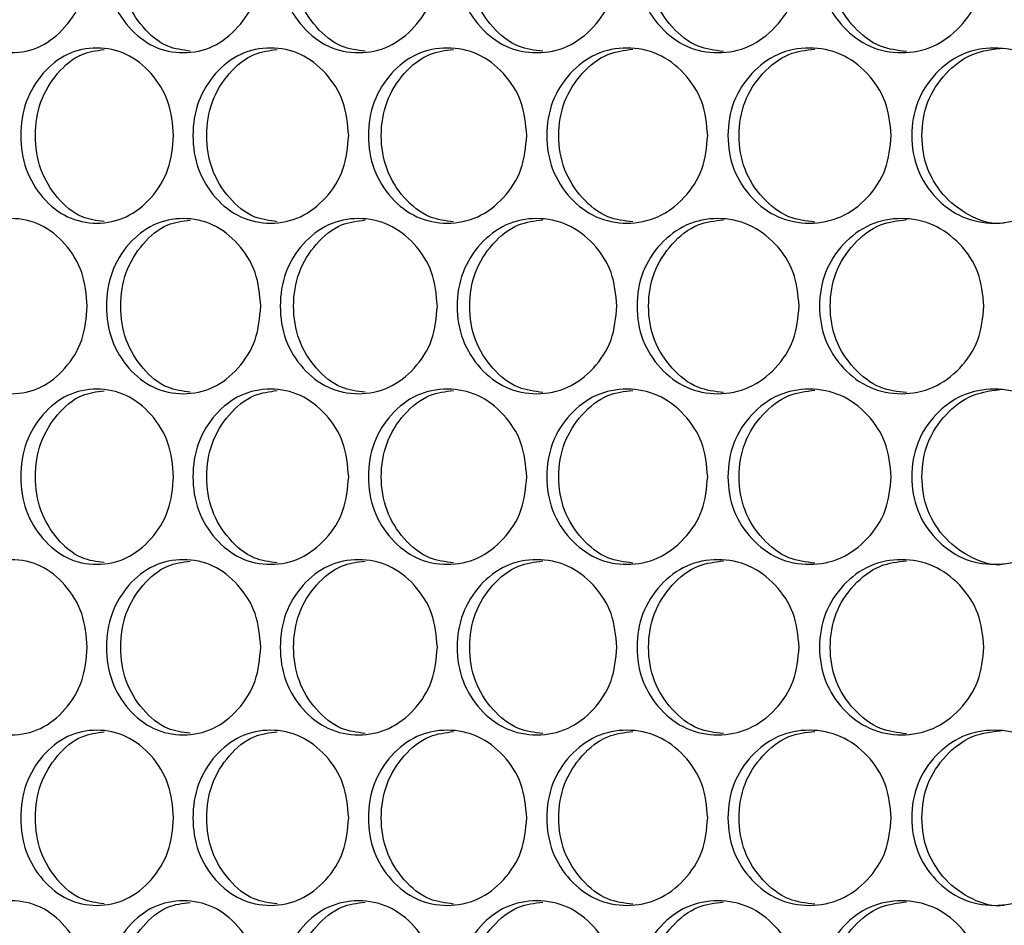
# Model space of a CAD drawing. Units: millimetres. Extents: x 7895 to 10391, y 932 to 2703.
# Drawn here: x 8486 to 8554, y 1604 to 1666 of the extents above; entities that cross this region are included whole.
import ezdxf

# ---------------------------------------------------------------- set-up
doc = ezdxf.new("R2010")
doc.units = ezdxf.units.MM

msp = doc.modelspace()

# ---------------------------------------------------------------- linework, layer by layer
at = {"color": 7, "linetype": 'Continuous', "lineweight": 25}
for points, knots in [([(8490.848, 1670.211), (8490.778, 1669.421), (8490.637, 1667.839), (8489.391, 1665.868), (8487.688, 1664.49), (8485.635, 1664.072), (8483.593, 1664.49), (8481.896, 1665.867), (8480.711, 1667.839), (8480.351, 1670.211), (8480.71, 1672.584), (8481.896, 1674.556), (8483.592, 1675.933), (8485.635, 1676.351), (8487.688, 1675.933), (8489.391, 1674.555), (8490.636, 1672.584), (8490.777, 1671.002), (8490.848, 1670.211)], [0, 0, 0, 0, 0.062462, 0.124973, 0.187476, 0.249979, 0.312527, 0.374984, 0.437531, 0.499987, 0.562491, 0.624989, 0.687497, 0.749996, 0.812551, 0.875002, 0.937527, 1, 1, 1, 1]), ([(8502.737, 1670.211), (8502.666, 1669.421), (8502.522, 1667.839), (8501.253, 1665.868), (8499.518, 1664.49), (8497.424, 1664.072), (8495.342, 1664.49), (8493.612, 1665.867), (8492.403, 1667.839), (8492.036, 1670.211), (8492.403, 1672.584), (8493.612, 1674.556), (8495.342, 1675.933), (8497.424, 1676.351), (8499.517, 1675.933), (8501.253, 1674.555), (8502.521, 1672.584), (8502.665, 1671.002), (8502.737, 1670.211)], [0, 0, 0, 0, 0.062462, 0.124973, 0.187476, 0.249979, 0.312528, 0.374984, 0.437531, 0.499987, 0.562491, 0.62499, 0.687497, 0.749996, 0.812551, 0.875002, 0.937527, 1, 1, 1, 1]), ([(8514.841, 1670.211), (8514.768, 1669.421), (8514.622, 1667.839), (8513.331, 1665.868), (8511.565, 1664.49), (8509.435, 1664.072), (8507.315, 1664.49), (8505.552, 1665.867), (8504.321, 1667.839), (8503.947, 1670.211), (8504.321, 1672.584), (8505.552, 1674.556), (8507.314, 1675.933), (8509.435, 1676.351), (8511.565, 1675.933), (8513.331, 1674.555), (8514.621, 1672.584), (8514.768, 1671.002), (8514.841, 1670.211)], [0, 0, 0, 0, 0.062462, 0.124973, 0.187477, 0.249979, 0.312527, 0.374985, 0.437531, 0.499987, 0.562491, 0.62499, 0.687497, 0.749996, 0.812551, 0.875002, 0.937527, 1, 1, 1, 1]), ([(8527.145, 1670.211), (8527.071, 1669.421), (8526.922, 1667.839), (8525.611, 1665.868), (8523.817, 1664.49), (8521.651, 1664.072), (8519.496, 1664.49), (8517.704, 1665.867), (8516.452, 1667.839), (8516.072, 1670.211), (8516.452, 1672.584), (8517.704, 1674.556), (8519.496, 1675.933), (8521.651, 1676.351), (8523.816, 1675.933), (8525.611, 1674.555), (8526.921, 1672.584), (8527.07, 1671.002), (8527.145, 1670.211)], [0, 0, 0, 0, 0.062462, 0.124974, 0.187477, 0.249979, 0.312527, 0.374985, 0.437531, 0.499987, 0.562491, 0.62499, 0.687497, 0.749995, 0.812551, 0.875002, 0.937527, 1, 1, 1, 1]), ([(8539.634, 1670.211), (8539.559, 1669.421), (8539.409, 1667.839), (8538.078, 1665.868), (8536.258, 1664.49), (8534.06, 1664.072), (8531.872, 1664.49), (8530.053, 1665.867), (8528.781, 1667.839), (8528.395, 1670.211), (8528.781, 1672.584), (8530.053, 1674.556), (8531.872, 1675.933), (8534.06, 1676.351), (8536.257, 1675.933), (8538.078, 1674.555), (8539.407, 1672.584), (8539.558, 1671.002), (8539.634, 1670.211)], [0, 0, 0, 0, 0.062462, 0.124974, 0.187477, 0.249979, 0.312527, 0.374984, 0.437531, 0.499987, 0.562491, 0.62499, 0.687497, 0.749996, 0.812551, 0.875002, 0.937527, 1, 1, 1, 1]), ([(8552.294, 1670.211), (8552.218, 1669.421), (8552.066, 1667.839), (8550.718, 1665.868), (8548.874, 1664.49), (8546.646, 1664.072), (8544.428, 1664.49), (8542.583, 1665.867), (8541.294, 1667.839), (8540.902, 1670.211), (8541.293, 1672.584), (8542.583, 1674.556), (8544.428, 1675.933), (8546.646, 1676.351), (8548.873, 1675.933), (8550.718, 1674.555), (8552.065, 1672.584), (8552.218, 1671.002), (8552.294, 1670.211)], [0, 0, 0, 0, 0.062462, 0.124973, 0.187477, 0.249979, 0.312528, 0.374985, 0.437531, 0.499987, 0.562491, 0.62499, 0.687497, 0.749996, 0.812552, 0.875002, 0.937527, 1, 1, 1, 1]), ([(8497.904, 1664.315), (8497.377, 1664.383), (8496.16, 1664.539), (8494.584, 1665.887), (8493.379, 1667.836), (8493.016, 1670.211), (8493.379, 1672.586), (8494.584, 1674.536), (8496.16, 1675.884), (8497.377, 1676.04), (8497.903, 1676.108)], [0, 0, 0, 0, 0.101397, 0.233972, 0.366986, 0.499995, 0.633108, 0.76602, 0.898702, 1, 1, 1, 1]), ([(8509.884, 1664.306), (8509.334, 1664.375), (8508.081, 1664.532), (8506.464, 1665.886), (8505.237, 1667.836), (8504.867, 1670.211), (8505.237, 1672.586), (8506.464, 1674.537), (8508.081, 1675.891), (8509.333, 1676.048), (8509.883, 1676.117)], [0, 0, 0, 0, 0.103382, 0.235297, 0.367648, 0.499995, 0.632444, 0.764694, 0.896715, 1, 1, 1, 1]), ([(8522.07, 1664.298), (8521.497, 1664.368), (8520.211, 1664.526), (8518.554, 1665.885), (8517.307, 1667.836), (8516.93, 1670.211), (8517.307, 1672.586), (8518.554, 1674.538), (8520.21, 1675.897), (8521.497, 1676.055), (8522.069, 1676.125)], [0, 0, 0, 0, 0.105282, 0.236565, 0.368283, 0.499995, 0.63181, 0.763426, 0.894815, 1, 1, 1, 1]), ([(8534.447, 1664.291), (8533.852, 1664.362), (8532.533, 1664.519), (8530.84, 1665.885), (8529.573, 1667.836), (8529.191, 1670.211), (8529.573, 1672.586), (8530.84, 1674.538), (8532.533, 1675.904), (8533.852, 1676.061), (8534.446, 1676.132)], [0, 0, 0, 0, 0.107107, 0.237784, 0.368892, 0.499995, 0.631201, 0.762209, 0.89299, 1, 1, 1, 1]), ([(8547.001, 1664.283), (8546.386, 1664.355), (8545.035, 1664.513), (8543.307, 1665.884), (8542.023, 1667.837), (8541.635, 1670.211), (8542.023, 1672.586), (8543.307, 1674.539), (8545.035, 1675.91), (8546.385, 1676.068), (8547, 1676.14)], [0, 0, 0, 0, 0.108866, 0.238957, 0.369479, 0.499996, 0.630615, 0.761036, 0.891233, 1, 1, 1, 1]), ([(8496.765, 1658.521), (8496.694, 1657.731), (8496.552, 1656.149), (8495.294, 1654.178), (8493.575, 1652.8), (8491.501, 1652.382), (8489.439, 1652.8), (8487.725, 1654.177), (8486.528, 1656.149), (8486.164, 1658.521), (8486.527, 1660.894), (8487.725, 1662.866), (8489.438, 1664.243), (8491.501, 1664.661), (8493.575, 1664.243), (8495.294, 1662.865), (8496.551, 1660.894), (8496.694, 1659.312), (8496.765, 1658.521)], [0, 0, 0, 0, 0.062462, 0.124974, 0.187477, 0.249979, 0.312528, 0.374985, 0.437532, 0.499987, 0.562491, 0.62499, 0.687497, 0.749996, 0.812552, 0.875002, 0.937528, 1, 1, 1, 1]), ([(8491.996, 1652.629), (8491.481, 1652.696), (8490.282, 1652.853), (8488.727, 1654.197), (8487.533, 1656.146), (8487.174, 1658.521), (8487.533, 1660.897), (8488.727, 1662.846), (8490.282, 1664.19), (8491.48, 1664.347), (8491.995, 1664.414)], [0, 0, 0, 0, 0.100368, 0.233286, 0.366643, 0.499995, 0.63345, 0.766707, 0.89973, 1, 1, 1, 1]), ([(8508.763, 1658.521), (8508.691, 1657.731), (8508.546, 1656.149), (8507.266, 1654.178), (8505.515, 1652.8), (8503.403, 1652.382), (8501.301, 1652.8), (8499.555, 1654.177), (8498.335, 1656.149), (8497.964, 1658.521), (8498.334, 1660.894), (8499.555, 1662.866), (8501.301, 1664.243), (8503.403, 1664.661), (8505.515, 1664.243), (8507.266, 1662.865), (8508.545, 1660.894), (8508.691, 1659.312), (8508.763, 1658.521)], [0, 0, 0, 0, 0.062462, 0.124974, 0.187477, 0.24998, 0.312528, 0.374985, 0.437532, 0.499987, 0.56249, 0.62499, 0.687497, 0.749996, 0.812552, 0.875002, 0.937528, 1, 1, 1, 1]), ([(8503.868, 1652.62), (8503.329, 1652.689), (8502.094, 1652.846), (8500.497, 1654.196), (8499.281, 1656.146), (8498.914, 1658.521), (8499.281, 1660.896), (8500.497, 1662.847), (8502.094, 1664.197), (8503.328, 1664.354), (8503.867, 1664.422)], [0, 0, 0, 0, 0.102401, 0.234643, 0.367322, 0.499996, 0.632772, 0.765351, 0.897699, 1, 1, 1, 1]), ([(8520.969, 1658.521), (8520.895, 1657.731), (8520.748, 1656.149), (8519.447, 1654.178), (8517.666, 1652.8), (8515.518, 1652.382), (8513.38, 1652.8), (8511.603, 1654.177), (8510.361, 1656.149), (8509.984, 1658.521), (8510.361, 1660.894), (8511.603, 1662.866), (8513.38, 1664.243), (8515.518, 1664.661), (8517.666, 1664.243), (8519.446, 1662.865), (8520.747, 1660.894), (8520.895, 1659.312), (8520.969, 1658.521)], [0, 0, 0, 0, 0.062462, 0.124974, 0.187477, 0.249979, 0.312527, 0.374985, 0.437532, 0.499987, 0.562491, 0.62499, 0.687497, 0.749996, 0.812552, 0.875002, 0.937528, 1, 1, 1, 1]), ([(8515.952, 1652.612), (8515.39, 1652.682), (8514.121, 1652.839), (8512.484, 1654.195), (8511.246, 1656.146), (8510.873, 1658.521), (8511.246, 1660.896), (8512.484, 1662.847), (8514.12, 1664.204), (8515.39, 1664.361), (8515.951, 1664.431)], [0, 0, 0, 0, 0.104342, 0.235938, 0.36797, 0.499996, 0.632123, 0.764054, 0.895756, 1, 1, 1, 1]), ([(8533.367, 1658.521), (8533.292, 1657.731), (8533.143, 1656.149), (8531.822, 1654.178), (8530.014, 1652.8), (8527.832, 1652.382), (8525.661, 1652.8), (8523.855, 1654.177), (8522.593, 1656.149), (8522.209, 1658.521), (8522.592, 1660.894), (8523.855, 1662.866), (8525.66, 1664.243), (8527.832, 1664.661), (8530.014, 1664.243), (8531.822, 1662.865), (8533.142, 1660.894), (8533.292, 1659.312), (8533.367, 1658.521)], [0, 0, 0, 0, 0.062462, 0.124974, 0.187477, 0.249979, 0.312528, 0.374985, 0.437532, 0.499987, 0.562491, 0.62499, 0.687497, 0.749996, 0.812552, 0.875002, 0.937528, 1, 1, 1, 1]), ([(8528.235, 1652.604), (8527.652, 1652.675), (8526.349, 1652.832), (8524.674, 1654.195), (8523.416, 1656.146), (8523.037, 1658.521), (8523.416, 1660.896), (8524.674, 1662.848), (8526.348, 1664.21), (8527.651, 1664.368), (8528.234, 1664.438)], [0, 0, 0, 0, 0.106205, 0.237182, 0.368591, 0.499996, 0.631502, 0.762812, 0.893894, 1, 1, 1, 1]), ([(8545.944, 1658.521), (8545.868, 1657.731), (8545.717, 1656.149), (8544.377, 1654.178), (8542.545, 1652.8), (8540.332, 1652.382), (8538.129, 1652.8), (8536.296, 1654.177), (8535.015, 1656.149), (8534.626, 1658.521), (8535.015, 1660.894), (8536.296, 1662.866), (8538.128, 1664.243), (8540.332, 1664.661), (8542.544, 1664.243), (8544.377, 1662.865), (8545.716, 1660.894), (8545.868, 1659.312), (8545.944, 1658.521)], [0, 0, 0, 0, 0.062462, 0.124974, 0.187477, 0.249979, 0.312527, 0.374985, 0.437532, 0.499987, 0.562491, 0.62499, 0.687497, 0.749996, 0.812552, 0.875002, 0.937528, 1, 1, 1, 1]), ([(8540.703, 1652.597), (8540.098, 1652.668), (8538.763, 1652.826), (8537.052, 1654.194), (8535.776, 1656.147), (8535.391, 1658.521), (8535.776, 1660.896), (8537.052, 1662.849), (8538.762, 1664.217), (8540.097, 1664.375), (8540.701, 1664.446)], [0, 0, 0, 0, 0.107994, 0.238375, 0.369188, 0.499996, 0.630904, 0.761617, 0.892103, 1, 1, 1, 1]), ([(8558.684, 1658.521), (8558.607, 1657.731), (8558.454, 1656.149), (8557.098, 1654.178), (8555.242, 1652.8), (8553.001, 1652.382), (8550.769, 1652.8), (8548.913, 1654.177), (8547.614, 1656.149), (8547.22, 1658.521), (8547.614, 1660.894), (8548.913, 1662.866), (8550.769, 1664.243), (8553.001, 1664.661), (8555.242, 1664.243), (8557.098, 1662.865), (8558.453, 1660.894), (8558.607, 1659.312), (8558.684, 1658.521)], [0, 0, 0, 0, 0.062462, 0.124974, 0.187477, 0.249979, 0.312528, 0.374985, 0.437532, 0.499987, 0.562491, 0.62499, 0.687497, 0.749996, 0.812552, 0.875002, 0.937528, 1, 1, 1, 1]), ([(8553.675, 1652.522), (8553.675, 1652.522), (8552.95, 1652.386), (8551.442, 1652.863), (8549.605, 1654.162), (8548.312, 1656.155), (8547.921, 1658.519), (8548.312, 1660.895), (8549.603, 1662.854), (8551.449, 1664.28), (8552.931, 1664.441), (8553.672, 1664.521)], [0, 0, 0, 0, 0.000027, 0.124831, 0.249631, 0.374844, 0.500052, 0.625355, 0.750474, 0.875373, 1, 1, 1, 1]), ([(8490.848, 1646.831), (8490.778, 1646.041), (8490.637, 1644.459), (8489.391, 1642.488), (8487.688, 1641.11), (8485.635, 1640.692), (8483.593, 1641.11), (8481.896, 1642.487), (8480.711, 1644.459), (8480.351, 1646.831), (8480.71, 1649.204), (8481.896, 1651.176), (8483.592, 1652.553), (8485.635, 1652.971), (8487.688, 1652.553), (8489.391, 1651.175), (8490.636, 1649.204), (8490.777, 1647.622), (8490.848, 1646.831)], [0, 0, 0, 0, 0.062461, 0.124973, 0.187476, 0.249979, 0.312526, 0.374984, 0.437531, 0.499987, 0.56249, 0.624989, 0.687497, 0.749996, 0.812551, 0.875002, 0.937527, 1, 1, 1, 1]), ([(8502.737, 1646.831), (8502.666, 1646.041), (8502.522, 1644.459), (8501.253, 1642.488), (8499.518, 1641.11), (8497.424, 1640.692), (8495.342, 1641.11), (8493.612, 1642.487), (8492.403, 1644.459), (8492.036, 1646.831), (8492.403, 1649.204), (8493.612, 1651.176), (8495.342, 1652.553), (8497.424, 1652.971), (8499.517, 1652.553), (8501.253, 1651.175), (8502.521, 1649.204), (8502.665, 1647.622), (8502.737, 1646.831)], [0, 0, 0, 0, 0.062461, 0.124973, 0.187476, 0.249979, 0.312527, 0.374984, 0.437531, 0.499987, 0.562491, 0.624989, 0.687496, 0.749995, 0.812551, 0.875002, 0.937527, 1, 1, 1, 1]), ([(8497.904, 1640.935), (8497.377, 1641.003), (8496.16, 1641.159), (8494.584, 1642.506), (8493.379, 1644.456), (8493.016, 1646.831), (8493.379, 1649.206), (8494.584, 1651.156), (8496.16, 1652.504), (8497.377, 1652.66), (8497.903, 1652.728)], [0, 0, 0, 0, 0.101397, 0.233972, 0.366986, 0.499996, 0.633107, 0.766019, 0.898702, 1, 1, 1, 1]), ([(8514.841, 1646.831), (8514.768, 1646.041), (8514.622, 1644.459), (8513.331, 1642.488), (8511.565, 1641.11), (8509.435, 1640.692), (8507.315, 1641.11), (8505.552, 1642.487), (8504.321, 1644.459), (8503.947, 1646.831), (8504.321, 1649.204), (8505.552, 1651.176), (8507.314, 1652.553), (8509.435, 1652.971), (8511.565, 1652.553), (8513.331, 1651.175), (8514.621, 1649.204), (8514.768, 1647.622), (8514.841, 1646.831)], [0, 0, 0, 0, 0.062461, 0.124973, 0.187476, 0.249979, 0.312527, 0.374984, 0.437531, 0.499987, 0.56249, 0.624989, 0.687497, 0.749995, 0.812551, 0.875002, 0.937527, 1, 1, 1, 1]), ([(8509.884, 1640.926), (8509.334, 1640.995), (8508.081, 1641.152), (8506.464, 1642.506), (8505.237, 1644.456), (8504.867, 1646.831), (8505.237, 1649.206), (8506.464, 1651.157), (8508.081, 1652.511), (8509.333, 1652.668), (8509.883, 1652.737)], [0, 0, 0, 0, 0.103382, 0.235296, 0.367648, 0.499996, 0.632444, 0.764694, 0.896715, 1, 1, 1, 1]), ([(8527.145, 1646.831), (8527.071, 1646.041), (8526.922, 1644.459), (8525.611, 1642.488), (8523.817, 1641.11), (8521.651, 1640.692), (8519.496, 1641.11), (8517.704, 1642.487), (8516.452, 1644.459), (8516.072, 1646.831), (8516.452, 1649.204), (8517.704, 1651.176), (8519.496, 1652.553), (8521.651, 1652.971), (8523.816, 1652.553), (8525.611, 1651.175), (8526.921, 1649.204), (8527.07, 1647.622), (8527.145, 1646.831)], [0, 0, 0, 0, 0.062461, 0.124974, 0.187477, 0.249979, 0.312527, 0.374984, 0.437531, 0.499987, 0.56249, 0.62499, 0.687497, 0.749995, 0.812551, 0.875002, 0.937527, 1, 1, 1, 1]), ([(8522.07, 1640.918), (8521.497, 1640.988), (8520.211, 1641.146), (8518.554, 1642.505), (8517.307, 1644.456), (8516.93, 1646.831), (8517.307, 1649.206), (8518.554, 1651.158), (8520.21, 1652.517), (8521.497, 1652.675), (8522.069, 1652.745)], [0, 0, 0, 0, 0.105282, 0.236565, 0.368283, 0.499997, 0.63181, 0.763426, 0.894815, 1, 1, 1, 1]), ([(8539.634, 1646.831), (8539.559, 1646.041), (8539.409, 1644.459), (8538.078, 1642.488), (8536.258, 1641.11), (8534.06, 1640.692), (8531.872, 1641.11), (8530.053, 1642.487), (8528.781, 1644.459), (8528.395, 1646.831), (8528.781, 1649.204), (8530.053, 1651.176), (8531.872, 1652.553), (8534.06, 1652.971), (8536.257, 1652.553), (8538.078, 1651.175), (8539.407, 1649.204), (8539.558, 1647.622), (8539.634, 1646.831)], [0, 0, 0, 0, 0.062461, 0.124973, 0.187477, 0.249979, 0.312527, 0.374984, 0.437531, 0.499987, 0.56249, 0.624989, 0.687497, 0.749996, 0.812551, 0.875002, 0.937527, 1, 1, 1, 1]), ([(8534.447, 1640.911), (8533.852, 1640.982), (8532.533, 1641.139), (8530.84, 1642.505), (8529.573, 1644.456), (8529.191, 1646.831), (8529.573, 1649.206), (8530.84, 1651.158), (8532.533, 1652.524), (8533.852, 1652.681), (8534.446, 1652.752)], [0, 0, 0, 0, 0.107107, 0.237783, 0.368892, 0.499997, 0.631201, 0.762209, 0.89299, 1, 1, 1, 1]), ([(8552.294, 1646.831), (8552.218, 1646.041), (8552.066, 1644.459), (8550.718, 1642.488), (8548.874, 1641.11), (8546.646, 1640.692), (8544.428, 1641.11), (8542.583, 1642.487), (8541.294, 1644.459), (8540.902, 1646.831), (8541.293, 1649.204), (8542.583, 1651.176), (8544.428, 1652.553), (8546.646, 1652.971), (8548.873, 1652.553), (8550.718, 1651.175), (8552.065, 1649.204), (8552.218, 1647.622), (8552.294, 1646.831)], [0, 0, 0, 0, 0.062461, 0.124973, 0.187476, 0.249979, 0.312527, 0.374984, 0.437531, 0.499987, 0.56249, 0.624989, 0.687496, 0.749996, 0.812551, 0.875002, 0.937527, 1, 1, 1, 1]), ([(8547.001, 1640.903), (8546.386, 1640.975), (8545.035, 1641.133), (8543.307, 1642.504), (8542.023, 1644.457), (8541.635, 1646.831), (8542.023, 1649.206), (8543.307, 1651.159), (8545.035, 1652.53), (8546.385, 1652.688), (8547, 1652.76)], [0, 0, 0, 0, 0.108866, 0.238956, 0.369479, 0.499997, 0.630615, 0.761036, 0.891233, 1, 1, 1, 1]), ([(8496.765, 1635.141), (8496.694, 1634.351), (8496.552, 1632.769), (8495.294, 1630.798), (8493.575, 1629.42), (8491.501, 1629.002), (8489.439, 1629.42), (8487.725, 1630.797), (8486.528, 1632.769), (8486.164, 1635.141), (8486.527, 1637.514), (8487.725, 1639.486), (8489.438, 1640.863), (8491.501, 1641.281), (8493.575, 1640.863), (8495.294, 1639.485), (8496.551, 1637.514), (8496.694, 1635.932), (8496.765, 1635.141)], [0, 0, 0, 0, 0.062461, 0.124973, 0.187476, 0.249979, 0.312527, 0.374984, 0.437531, 0.499987, 0.56249, 0.624989, 0.687497, 0.749995, 0.812552, 0.875002, 0.937527, 1, 1, 1, 1]), ([(8508.763, 1635.141), (8508.691, 1634.351), (8508.546, 1632.769), (8507.266, 1630.798), (8505.515, 1629.42), (8503.403, 1629.002), (8501.301, 1629.42), (8499.555, 1630.797), (8498.335, 1632.769), (8497.964, 1635.141), (8498.334, 1637.514), (8499.555, 1639.486), (8501.301, 1640.863), (8503.403, 1641.281), (8505.515, 1640.863), (8507.266, 1639.485), (8508.545, 1637.514), (8508.691, 1635.932), (8508.763, 1635.141)], [0, 0, 0, 0, 0.062461, 0.124973, 0.187477, 0.249979, 0.312527, 0.374984, 0.437531, 0.499987, 0.56249, 0.624989, 0.687497, 0.749995, 0.812551, 0.875002, 0.937527, 1, 1, 1, 1]), ([(8520.969, 1635.141), (8520.895, 1634.351), (8520.748, 1632.769), (8519.447, 1630.798), (8517.666, 1629.42), (8515.518, 1629.002), (8513.38, 1629.42), (8511.603, 1630.797), (8510.361, 1632.769), (8509.984, 1635.141), (8510.361, 1637.514), (8511.603, 1639.486), (8513.38, 1640.863), (8515.518, 1641.281), (8517.666, 1640.863), (8519.446, 1639.485), (8520.747, 1637.514), (8520.895, 1635.932), (8520.969, 1635.141)], [0, 0, 0, 0, 0.062461, 0.124973, 0.187477, 0.249979, 0.312527, 0.374984, 0.437531, 0.499987, 0.56249, 0.62499, 0.687497, 0.749995, 0.812551, 0.875002, 0.937527, 1, 1, 1, 1]), ([(8533.367, 1635.141), (8533.292, 1634.351), (8533.143, 1632.769), (8531.822, 1630.798), (8530.014, 1629.42), (8527.832, 1629.002), (8525.661, 1629.42), (8523.855, 1630.797), (8522.593, 1632.769), (8522.209, 1635.141), (8522.592, 1637.514), (8523.855, 1639.486), (8525.66, 1640.863), (8527.832, 1641.281), (8530.014, 1640.863), (8531.822, 1639.485), (8533.142, 1637.514), (8533.292, 1635.932), (8533.367, 1635.141)], [0, 0, 0, 0, 0.062461, 0.124973, 0.187477, 0.249979, 0.312527, 0.374984, 0.437531, 0.499987, 0.56249, 0.62499, 0.687497, 0.749996, 0.812552, 0.875002, 0.937527, 1, 1, 1, 1]), ([(8545.944, 1635.141), (8545.868, 1634.351), (8545.717, 1632.769), (8544.377, 1630.798), (8542.545, 1629.42), (8540.332, 1629.002), (8538.129, 1629.42), (8536.296, 1630.797), (8535.015, 1632.769), (8534.626, 1635.141), (8535.015, 1637.514), (8536.296, 1639.486), (8538.128, 1640.863), (8540.332, 1641.281), (8542.544, 1640.863), (8544.377, 1639.485), (8545.716, 1637.514), (8545.868, 1635.932), (8545.944, 1635.141)], [0, 0, 0, 0, 0.062461, 0.124973, 0.187476, 0.249979, 0.312527, 0.374984, 0.437531, 0.499987, 0.56249, 0.62499, 0.687497, 0.749995, 0.812551, 0.875002, 0.937527, 1, 1, 1, 1]), ([(8540.703, 1629.217), (8540.098, 1629.288), (8538.763, 1629.446), (8537.052, 1630.814), (8535.776, 1632.767), (8535.391, 1635.141), (8535.776, 1637.516), (8537.052, 1639.469), (8538.762, 1640.837), (8540.097, 1640.995), (8540.701, 1641.066)], [0, 0, 0, 0, 0.107993, 0.238375, 0.369187, 0.499996, 0.630904, 0.761617, 0.892103, 1, 1, 1, 1]), ([(8558.684, 1635.141), (8558.607, 1634.351), (8558.454, 1632.769), (8557.098, 1630.798), (8555.242, 1629.42), (8553.001, 1629.002), (8550.769, 1629.42), (8548.913, 1630.797), (8547.614, 1632.769), (8547.22, 1635.141), (8547.614, 1637.514), (8548.913, 1639.486), (8550.769, 1640.863), (8553.001, 1641.281), (8555.242, 1640.863), (8557.098, 1639.485), (8558.453, 1637.514), (8558.607, 1635.932), (8558.684, 1635.141)], [0, 0, 0, 0, 0.062461, 0.124973, 0.187477, 0.249979, 0.312527, 0.374984, 0.437531, 0.499987, 0.56249, 0.624989, 0.687497, 0.749996, 0.812552, 0.875002, 0.937527, 1, 1, 1, 1]), ([(8553.675, 1629.142), (8553.675, 1629.142), (8552.954, 1628.984), (8551.44, 1629.493), (8549.606, 1630.779), (8548.311, 1632.776), (8547.921, 1635.139), (8548.312, 1637.515), (8549.603, 1639.474), (8551.449, 1640.9), (8552.931, 1641.061), (8553.672, 1641.141)], [0, 0, 0, 0, 0.000028, 0.124831, 0.24963, 0.374843, 0.500052, 0.625356, 0.750473, 0.875373, 1, 1, 1, 1]), ([(8491.996, 1629.249), (8491.481, 1629.316), (8490.282, 1629.473), (8488.727, 1630.817), (8487.533, 1632.766), (8487.174, 1635.141), (8487.533, 1637.517), (8488.727, 1639.466), (8490.282, 1640.81), (8491.48, 1640.967), (8491.995, 1641.034)], [0, 0, 0, 0, 0.100368, 0.233286, 0.366643, 0.499996, 0.63345, 0.766706, 0.89973, 1, 1, 1, 1]), ([(8503.868, 1629.24), (8503.329, 1629.309), (8502.094, 1629.466), (8500.497, 1630.816), (8499.281, 1632.766), (8498.914, 1635.141), (8499.281, 1637.516), (8500.497, 1639.467), (8502.094, 1640.817), (8503.328, 1640.974), (8503.867, 1641.042)], [0, 0, 0, 0, 0.102401, 0.234643, 0.367322, 0.499997, 0.632772, 0.76535, 0.897699, 1, 1, 1, 1]), ([(8515.952, 1629.232), (8515.39, 1629.302), (8514.121, 1629.459), (8512.484, 1630.815), (8511.246, 1632.766), (8510.873, 1635.141), (8511.246, 1637.516), (8512.484, 1639.467), (8514.12, 1640.824), (8515.39, 1640.981), (8515.951, 1641.051)], [0, 0, 0, 0, 0.104342, 0.235938, 0.36797, 0.499996, 0.632124, 0.764054, 0.895756, 1, 1, 1, 1]), ([(8528.235, 1629.224), (8527.652, 1629.295), (8526.349, 1629.452), (8524.674, 1630.815), (8523.416, 1632.766), (8523.037, 1635.141), (8523.416, 1637.516), (8524.674, 1639.468), (8526.348, 1640.83), (8527.651, 1640.988), (8528.234, 1641.058)], [0, 0, 0, 0, 0.106205, 0.237182, 0.368591, 0.499997, 0.631502, 0.762812, 0.893894, 1, 1, 1, 1]), ([(8490.848, 1623.451), (8490.778, 1622.661), (8490.637, 1621.079), (8489.391, 1619.108), (8487.688, 1617.73), (8485.635, 1617.312), (8483.593, 1617.73), (8481.896, 1619.107), (8480.711, 1621.079), (8480.351, 1623.451), (8480.71, 1625.824), (8481.896, 1627.796), (8483.592, 1629.173), (8485.635, 1629.591), (8487.688, 1629.173), (8489.391, 1627.795), (8490.636, 1625.824), (8490.777, 1624.242), (8490.848, 1623.451)], [0, 0, 0, 0, 0.062461, 0.124973, 0.187476, 0.249979, 0.312527, 0.374984, 0.437531, 0.499987, 0.562491, 0.62499, 0.687497, 0.749996, 0.812551, 0.875002, 0.937527, 1, 1, 1, 1]), ([(8502.737, 1623.451), (8502.666, 1622.661), (8502.522, 1621.079), (8501.253, 1619.108), (8499.518, 1617.73), (8497.424, 1617.312), (8495.342, 1617.73), (8493.612, 1619.107), (8492.403, 1621.079), (8492.036, 1623.451), (8492.403, 1625.824), (8493.612, 1627.796), (8495.342, 1629.173), (8497.424, 1629.591), (8499.517, 1629.173), (8501.253, 1627.795), (8502.521, 1625.824), (8502.665, 1624.242), (8502.737, 1623.451)], [0, 0, 0, 0, 0.062461, 0.124973, 0.187476, 0.249979, 0.312527, 0.374984, 0.437531, 0.499987, 0.562491, 0.62499, 0.687497, 0.749996, 0.812551, 0.875002, 0.937527, 1, 1, 1, 1]), ([(8497.904, 1617.555), (8497.377, 1617.623), (8496.16, 1617.779), (8494.584, 1619.126), (8493.379, 1621.076), (8493.016, 1623.451), (8493.379, 1625.826), (8494.584, 1627.776), (8496.16, 1629.124), (8497.377, 1629.28), (8497.903, 1629.348)], [0, 0, 0, 0, 0.101397, 0.233972, 0.366986, 0.499996, 0.633107, 0.76602, 0.898702, 1, 1, 1, 1]), ([(8514.841, 1623.451), (8514.768, 1622.661), (8514.622, 1621.079), (8513.331, 1619.108), (8511.565, 1617.73), (8509.435, 1617.312), (8507.315, 1617.73), (8505.552, 1619.107), (8504.321, 1621.079), (8503.947, 1623.451), (8504.321, 1625.824), (8505.552, 1627.796), (8507.314, 1629.173), (8509.435, 1629.591), (8511.565, 1629.173), (8513.331, 1627.795), (8514.621, 1625.824), (8514.768, 1624.242), (8514.841, 1623.451)], [0, 0, 0, 0, 0.062461, 0.124973, 0.187477, 0.249979, 0.312527, 0.374984, 0.437531, 0.499987, 0.56249, 0.62499, 0.687497, 0.749995, 0.812551, 0.875002, 0.937527, 1, 1, 1, 1]), ([(8509.884, 1617.546), (8509.334, 1617.615), (8508.081, 1617.772), (8506.464, 1619.126), (8505.237, 1621.076), (8504.867, 1623.451), (8505.237, 1625.826), (8506.464, 1627.777), (8508.081, 1629.131), (8509.333, 1629.288), (8509.883, 1629.357)], [0, 0, 0, 0, 0.103382, 0.235296, 0.367648, 0.499995, 0.632444, 0.764694, 0.896715, 1, 1, 1, 1]), ([(8527.145, 1623.451), (8527.071, 1622.661), (8526.922, 1621.079), (8525.611, 1619.108), (8523.817, 1617.73), (8521.651, 1617.312), (8519.496, 1617.73), (8517.704, 1619.107), (8516.452, 1621.079), (8516.072, 1623.451), (8516.452, 1625.824), (8517.704, 1627.796), (8519.496, 1629.173), (8521.651, 1629.591), (8523.816, 1629.173), (8525.611, 1627.795), (8526.921, 1625.824), (8527.07, 1624.242), (8527.145, 1623.451)], [0, 0, 0, 0, 0.062461, 0.124974, 0.187477, 0.249979, 0.312527, 0.374984, 0.437531, 0.499987, 0.562491, 0.62499, 0.687497, 0.749995, 0.812551, 0.875002, 0.937527, 1, 1, 1, 1]), ([(8522.07, 1617.538), (8521.497, 1617.608), (8520.211, 1617.766), (8518.554, 1619.125), (8517.307, 1621.076), (8516.93, 1623.451), (8517.307, 1625.826), (8518.554, 1627.778), (8520.21, 1629.137), (8521.497, 1629.295), (8522.069, 1629.365)], [0, 0, 0, 0, 0.105282, 0.236565, 0.368283, 0.499996, 0.63181, 0.763427, 0.894815, 1, 1, 1, 1]), ([(8539.634, 1623.451), (8539.559, 1622.661), (8539.409, 1621.079), (8538.078, 1619.108), (8536.258, 1617.73), (8534.06, 1617.312), (8531.872, 1617.73), (8530.053, 1619.107), (8528.781, 1621.079), (8528.395, 1623.451), (8528.781, 1625.824), (8530.053, 1627.796), (8531.872, 1629.173), (8534.06, 1629.591), (8536.257, 1629.173), (8538.078, 1627.795), (8539.407, 1625.824), (8539.558, 1624.242), (8539.634, 1623.451)], [0, 0, 0, 0, 0.062461, 0.124973, 0.187477, 0.249979, 0.312527, 0.374984, 0.437531, 0.499987, 0.562491, 0.62499, 0.687497, 0.749996, 0.812551, 0.875002, 0.937527, 1, 1, 1, 1]), ([(8534.447, 1617.531), (8533.852, 1617.602), (8532.533, 1617.759), (8530.84, 1619.125), (8529.573, 1621.076), (8529.191, 1623.451), (8529.573, 1625.826), (8530.84, 1627.778), (8532.533, 1629.144), (8533.852, 1629.301), (8534.446, 1629.372)], [0, 0, 0, 0, 0.107107, 0.237784, 0.368892, 0.499996, 0.631201, 0.76221, 0.89299, 1, 1, 1, 1]), ([(8552.294, 1623.451), (8552.218, 1622.661), (8552.066, 1621.079), (8550.718, 1619.108), (8548.874, 1617.73), (8546.646, 1617.312), (8544.428, 1617.73), (8542.583, 1619.107), (8541.294, 1621.079), (8540.902, 1623.451), (8541.293, 1625.824), (8542.583, 1627.796), (8544.428, 1629.173), (8546.646, 1629.591), (8548.873, 1629.173), (8550.718, 1627.795), (8552.065, 1625.824), (8552.218, 1624.242), (8552.294, 1623.451)], [0, 0, 0, 0, 0.062461, 0.124973, 0.187476, 0.249979, 0.312527, 0.374984, 0.437531, 0.499987, 0.562491, 0.62499, 0.687497, 0.749996, 0.812552, 0.875002, 0.937527, 1, 1, 1, 1]), ([(8547.001, 1617.523), (8546.386, 1617.595), (8545.035, 1617.753), (8543.307, 1619.124), (8542.023, 1621.077), (8541.635, 1623.451), (8542.023, 1625.826), (8543.307, 1627.779), (8545.035, 1629.15), (8546.385, 1629.308), (8547, 1629.38)], [0, 0, 0, 0, 0.108866, 0.238957, 0.369479, 0.499997, 0.630615, 0.761037, 0.891233, 1, 1, 1, 1]), ([(8496.765, 1611.761), (8496.694, 1610.971), (8496.552, 1609.389), (8495.294, 1607.418), (8493.575, 1606.04), (8491.501, 1605.622), (8489.439, 1606.04), (8487.725, 1607.417), (8486.528, 1609.389), (8486.164, 1611.761), (8486.527, 1614.134), (8487.725, 1616.106), (8489.438, 1617.483), (8491.501, 1617.901), (8493.575, 1617.483), (8495.294, 1616.105), (8496.551, 1614.134), (8496.694, 1612.552), (8496.765, 1611.761)], [0, 0, 0, 0, 0.062462, 0.124973, 0.187476, 0.249979, 0.312527, 0.374984, 0.437531, 0.499987, 0.562491, 0.62499, 0.687497, 0.749996, 0.812552, 0.875002, 0.937528, 1, 1, 1, 1]), ([(8491.996, 1605.869), (8491.481, 1605.936), (8490.282, 1606.093), (8488.727, 1607.437), (8487.533, 1609.386), (8487.174, 1611.761), (8487.533, 1614.137), (8488.727, 1616.086), (8490.282, 1617.43), (8491.48, 1617.587), (8491.995, 1617.654)], [0, 0, 0, 0, 0.100368, 0.233286, 0.366643, 0.499995, 0.63345, 0.766706, 0.89973, 1, 1, 1, 1]), ([(8508.763, 1611.761), (8508.691, 1610.971), (8508.546, 1609.389), (8507.266, 1607.418), (8505.515, 1606.04), (8503.403, 1605.622), (8501.301, 1606.04), (8499.555, 1607.417), (8498.335, 1609.389), (8497.964, 1611.761), (8498.334, 1614.134), (8499.555, 1616.106), (8501.301, 1617.483), (8503.403, 1617.901), (8505.515, 1617.483), (8507.266, 1616.105), (8508.545, 1614.134), (8508.691, 1612.552), (8508.763, 1611.761)], [0, 0, 0, 0, 0.062462, 0.124974, 0.187477, 0.249979, 0.312527, 0.374985, 0.437531, 0.499987, 0.56249, 0.62499, 0.687497, 0.749995, 0.812552, 0.875002, 0.937528, 1, 1, 1, 1]), ([(8503.868, 1605.861), (8503.329, 1605.929), (8502.094, 1606.086), (8500.497, 1607.436), (8499.281, 1609.386), (8498.914, 1611.761), (8499.281, 1614.136), (8500.497, 1616.087), (8502.094, 1617.437), (8503.328, 1617.594), (8503.867, 1617.662)], [0, 0, 0, 0, 0.102401, 0.234643, 0.367322, 0.499996, 0.632772, 0.76535, 0.897699, 1, 1, 1, 1]), ([(8520.969, 1611.761), (8520.895, 1610.971), (8520.748, 1609.389), (8519.447, 1607.418), (8517.666, 1606.04), (8515.518, 1605.622), (8513.38, 1606.04), (8511.603, 1607.417), (8510.361, 1609.389), (8509.984, 1611.761), (8510.361, 1614.134), (8511.603, 1616.106), (8513.38, 1617.483), (8515.518, 1617.901), (8517.666, 1617.483), (8519.446, 1616.105), (8520.747, 1614.134), (8520.895, 1612.552), (8520.969, 1611.761)], [0, 0, 0, 0, 0.062462, 0.124973, 0.187477, 0.249979, 0.312527, 0.374985, 0.437531, 0.499987, 0.562491, 0.62499, 0.687497, 0.749995, 0.812551, 0.875002, 0.937528, 1, 1, 1, 1]), ([(8515.952, 1605.852), (8515.39, 1605.922), (8514.121, 1606.079), (8512.484, 1607.435), (8511.246, 1609.386), (8510.873, 1611.761), (8511.246, 1614.136), (8512.484, 1616.087), (8514.12, 1617.444), (8515.39, 1617.601), (8515.951, 1617.671)], [0, 0, 0, 0, 0.104342, 0.235938, 0.36797, 0.499996, 0.632124, 0.764054, 0.895756, 1, 1, 1, 1]), ([(8533.367, 1611.761), (8533.292, 1610.971), (8533.143, 1609.389), (8531.822, 1607.418), (8530.014, 1606.04), (8527.832, 1605.622), (8525.661, 1606.04), (8523.855, 1607.417), (8522.593, 1609.389), (8522.209, 1611.761), (8522.592, 1614.134), (8523.855, 1616.106), (8525.66, 1617.483), (8527.832, 1617.901), (8530.014, 1617.483), (8531.822, 1616.105), (8533.142, 1614.134), (8533.292, 1612.552), (8533.367, 1611.761)], [0, 0, 0, 0, 0.062462, 0.124974, 0.187477, 0.249979, 0.312527, 0.374984, 0.437531, 0.499987, 0.562491, 0.62499, 0.687497, 0.749996, 0.812552, 0.875002, 0.937528, 1, 1, 1, 1]), ([(8528.235, 1605.844), (8527.652, 1605.915), (8526.349, 1606.072), (8524.674, 1607.435), (8523.416, 1609.386), (8523.037, 1611.761), (8523.416, 1614.136), (8524.674, 1616.088), (8526.348, 1617.45), (8527.651, 1617.608), (8528.234, 1617.678)], [0, 0, 0, 0, 0.106205, 0.237182, 0.368591, 0.499996, 0.631502, 0.762812, 0.893894, 1, 1, 1, 1]), ([(8545.944, 1611.761), (8545.868, 1610.971), (8545.717, 1609.389), (8544.377, 1607.418), (8542.545, 1606.04), (8540.332, 1605.622), (8538.129, 1606.04), (8536.296, 1607.417), (8535.015, 1609.389), (8534.626, 1611.761), (8535.015, 1614.134), (8536.296, 1616.106), (8538.128, 1617.483), (8540.332, 1617.901), (8542.544, 1617.483), (8544.377, 1616.105), (8545.716, 1614.134), (8545.868, 1612.552), (8545.944, 1611.761)], [0, 0, 0, 0, 0.062462, 0.124973, 0.187476, 0.249979, 0.312527, 0.374985, 0.437531, 0.499987, 0.562491, 0.62499, 0.687497, 0.749996, 0.812551, 0.875002, 0.937528, 1, 1, 1, 1]), ([(8540.703, 1605.837), (8540.098, 1605.908), (8538.763, 1606.066), (8537.052, 1607.434), (8535.776, 1609.387), (8535.391, 1611.761), (8535.776, 1614.136), (8537.052, 1616.089), (8538.762, 1617.457), (8540.097, 1617.615), (8540.701, 1617.686)], [0, 0, 0, 0, 0.107993, 0.238375, 0.369188, 0.499995, 0.630904, 0.761617, 0.892103, 1, 1, 1, 1]), ([(8558.684, 1611.761), (8558.607, 1610.971), (8558.454, 1609.389), (8557.098, 1607.418), (8555.242, 1606.04), (8553.001, 1605.622), (8550.769, 1606.04), (8548.913, 1607.417), (8547.614, 1609.389), (8547.22, 1611.761), (8547.614, 1614.134), (8548.913, 1616.106), (8550.769, 1617.483), (8553.001, 1617.901), (8555.242, 1617.483), (8557.098, 1616.105), (8558.453, 1614.134), (8558.607, 1612.552), (8558.684, 1611.761)], [0, 0, 0, 0, 0.062462, 0.124973, 0.187477, 0.249979, 0.312527, 0.374985, 0.437531, 0.499987, 0.562491, 0.62499, 0.687497, 0.749996, 0.812552, 0.875002, 0.937528, 1, 1, 1, 1]), ([(8553.675, 1605.762), (8553.675, 1605.762), (8552.95, 1605.626), (8551.442, 1606.103), (8549.605, 1607.402), (8548.312, 1609.395), (8547.921, 1611.759), (8548.312, 1614.135), (8549.603, 1616.094), (8551.449, 1617.52), (8552.931, 1617.681), (8553.672, 1617.761)], [0, 0, 0, 0, 0.000027, 0.124831, 0.24963, 0.374843, 0.500051, 0.625356, 0.750473, 0.875373, 1, 1, 1, 1]), ([(8490.848, 1600.071), (8490.778, 1599.281), (8490.637, 1597.699), (8489.391, 1595.728), (8487.688, 1594.35), (8485.635, 1593.932), (8483.593, 1594.35), (8481.896, 1595.727), (8480.711, 1597.699), (8480.351, 1600.071), (8480.71, 1602.444), (8481.896, 1604.416), (8483.592, 1605.793), (8485.635, 1606.211), (8487.688, 1605.793), (8489.391, 1604.415), (8490.636, 1602.444), (8490.777, 1600.862), (8490.848, 1600.071)], [0, 0, 0, 0, 0.062461, 0.124973, 0.187476, 0.249979, 0.312527, 0.374984, 0.437531, 0.499987, 0.56249, 0.624989, 0.687497, 0.749996, 0.812551, 0.875002, 0.937527, 1, 1, 1, 1]), ([(8502.737, 1600.071), (8502.666, 1599.281), (8502.522, 1597.699), (8501.253, 1595.728), (8499.518, 1594.35), (8497.424, 1593.932), (8495.342, 1594.35), (8493.612, 1595.727), (8492.403, 1597.699), (8492.036, 1600.071), (8492.403, 1602.444), (8493.612, 1604.416), (8495.342, 1605.793), (8497.424, 1606.211), (8499.517, 1605.793), (8501.253, 1604.415), (8502.521, 1602.444), (8502.665, 1600.862), (8502.737, 1600.071)], [0, 0, 0, 0, 0.062461, 0.124973, 0.187476, 0.249979, 0.312528, 0.374984, 0.437531, 0.499987, 0.56249, 0.62499, 0.687497, 0.749996, 0.812551, 0.875002, 0.937527, 1, 1, 1, 1]), ([(8514.841, 1600.071), (8514.768, 1599.281), (8514.622, 1597.699), (8513.331, 1595.728), (8511.565, 1594.35), (8509.435, 1593.932), (8507.315, 1594.35), (8505.552, 1595.727), (8504.321, 1597.699), (8503.947, 1600.071), (8504.321, 1602.444), (8505.552, 1604.416), (8507.314, 1605.793), (8509.435, 1606.211), (8511.565, 1605.793), (8513.331, 1604.415), (8514.621, 1602.444), (8514.768, 1600.862), (8514.841, 1600.071)], [0, 0, 0, 0, 0.062461, 0.124973, 0.187477, 0.249979, 0.312527, 0.374985, 0.437531, 0.499987, 0.56249, 0.62499, 0.687497, 0.749995, 0.812551, 0.875002, 0.937527, 1, 1, 1, 1]), ([(8509.884, 1594.166), (8509.334, 1594.235), (8508.081, 1594.392), (8506.464, 1595.746), (8505.237, 1597.696), (8504.867, 1600.071), (8505.237, 1602.446), (8506.464, 1604.397), (8508.081, 1605.751), (8509.333, 1605.908), (8509.883, 1605.977)], [0, 0, 0, 0, 0.103382, 0.235297, 0.367648, 0.499995, 0.632443, 0.764694, 0.896715, 1, 1, 1, 1]), ([(8527.145, 1600.071), (8527.071, 1599.281), (8526.922, 1597.699), (8525.611, 1595.728), (8523.817, 1594.35), (8521.651, 1593.932), (8519.496, 1594.35), (8517.704, 1595.727), (8516.452, 1597.699), (8516.072, 1600.071), (8516.452, 1602.444), (8517.704, 1604.416), (8519.496, 1605.793), (8521.651, 1606.211), (8523.816, 1605.793), (8525.611, 1604.415), (8526.921, 1602.444), (8527.07, 1600.862), (8527.145, 1600.071)], [0, 0, 0, 0, 0.062461, 0.124974, 0.187477, 0.249979, 0.312527, 0.374984, 0.437531, 0.499987, 0.56249, 0.62499, 0.687497, 0.749995, 0.812551, 0.875002, 0.937527, 1, 1, 1, 1]), ([(8522.07, 1594.158), (8521.497, 1594.228), (8520.211, 1594.386), (8518.554, 1595.745), (8517.307, 1597.696), (8516.93, 1600.071), (8517.307, 1602.446), (8518.554, 1604.398), (8520.21, 1605.757), (8521.497, 1605.915), (8522.069, 1605.985)], [0, 0, 0, 0, 0.105282, 0.236565, 0.368283, 0.499996, 0.63181, 0.763426, 0.894815, 1, 1, 1, 1]), ([(8539.634, 1600.071), (8539.559, 1599.281), (8539.409, 1597.699), (8538.078, 1595.728), (8536.258, 1594.35), (8534.06, 1593.932), (8531.872, 1594.35), (8530.053, 1595.727), (8528.781, 1597.699), (8528.395, 1600.071), (8528.781, 1602.444), (8530.053, 1604.416), (8531.872, 1605.793), (8534.06, 1606.211), (8536.257, 1605.793), (8538.078, 1604.415), (8539.407, 1602.444), (8539.558, 1600.862), (8539.634, 1600.071)], [0, 0, 0, 0, 0.062461, 0.124973, 0.187477, 0.249979, 0.312527, 0.374984, 0.437531, 0.499987, 0.56249, 0.62499, 0.687497, 0.749996, 0.812551, 0.875002, 0.937527, 1, 1, 1, 1]), ([(8534.447, 1594.151), (8533.852, 1594.222), (8532.533, 1594.379), (8530.84, 1595.745), (8529.573, 1597.696), (8529.191, 1600.071), (8529.573, 1602.446), (8530.84, 1604.398), (8532.533, 1605.764), (8533.852, 1605.921), (8534.446, 1605.992)], [0, 0, 0, 0, 0.107107, 0.237784, 0.368892, 0.499996, 0.6312, 0.762209, 0.89299, 1, 1, 1, 1]), ([(8552.294, 1600.071), (8552.218, 1599.281), (8552.066, 1597.699), (8550.718, 1595.728), (8548.874, 1594.35), (8546.646, 1593.932), (8544.428, 1594.35), (8542.583, 1595.727), (8541.294, 1597.699), (8540.902, 1600.071), (8541.293, 1602.444), (8542.583, 1604.416), (8544.428, 1605.793), (8546.646, 1606.211), (8548.873, 1605.793), (8550.718, 1604.415), (8552.065, 1602.444), (8552.218, 1600.862), (8552.294, 1600.071)], [0, 0, 0, 0, 0.062461, 0.124973, 0.187476, 0.249979, 0.312527, 0.374984, 0.437531, 0.499987, 0.56249, 0.62499, 0.687497, 0.749996, 0.812551, 0.875002, 0.937527, 1, 1, 1, 1]), ([(8547.001, 1594.143), (8546.386, 1594.215), (8545.035, 1594.373), (8543.307, 1595.744), (8542.023, 1597.697), (8541.635, 1600.071), (8542.023, 1602.446), (8543.307, 1604.399), (8545.035, 1605.77), (8546.385, 1605.928), (8547, 1606)], [0, 0, 0, 0, 0.108866, 0.238957, 0.369479, 0.499997, 0.630614, 0.761036, 0.891233, 1, 1, 1, 1]), ([(8497.904, 1594.175), (8497.377, 1594.243), (8496.16, 1594.399), (8494.584, 1595.747), (8493.379, 1597.696), (8493.016, 1600.071), (8493.379, 1602.446), (8494.584, 1604.396), (8496.16, 1605.744), (8497.377, 1605.9), (8497.903, 1605.968)], [0, 0, 0, 0, 0.101397, 0.233972, 0.366986, 0.499996, 0.633107, 0.76602, 0.898702, 1, 1, 1, 1])]:
    msp.add_open_spline(points, degree=3, knots=knots, dxfattribs=at)

doc.saveas('drawing.dxf')
